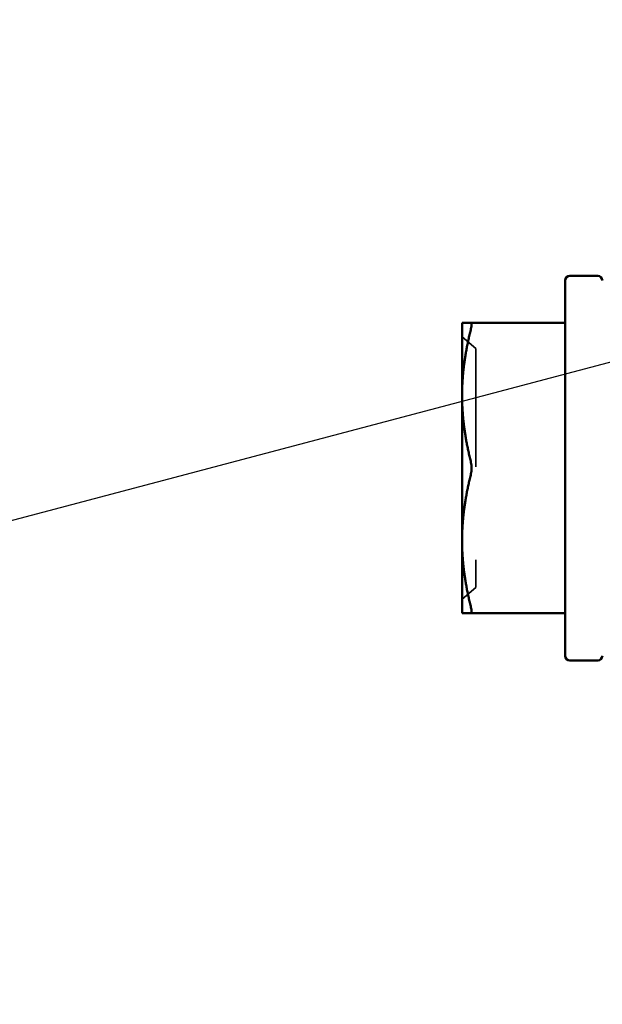
# Model space of a CAD drawing. Units: inches. Extents: x 1.5 to 64.5, y 0.7 to 50.2.
# Drawn here: x 25.3 to 25.9, y 28.9 to 29.9 of the extents above; entities that cross this region are included whole.
import ezdxf

# ---------------------------------------------------------------- set-up
doc = ezdxf.new("R2010")
doc.units = ezdxf.units.IN
doc.header["$LTSCALE"] = 3
doc.header["$MEASUREMENT"] = 0
doc.linetypes.add('DASHED', pattern=[0.2067, 0.1654, -0.0413])
for name, color, linetype, lineweight in [('Dimension (ANSI)', 7, 'Continuous', 25), ('Hidden (ANSI)', 7, 'DASHED', 35), ('Visible (ANSI)', 7, 'Continuous', 50)]:
    doc.layers.add(name, color=color, linetype=linetype, lineweight=lineweight)
doc.styles.add('Note Text (ANSI)', font='tahoma.ttf')
doc.dimstyles.new('Default (ANSI)', dxfattribs={"dimscale": 3, "dimtxt": 0.14, "dimasz": 0.098425, "dimexe": 0.125, "dimexo": 0.0625, "dimgap": 0.031496, "dimtad": 0, "dimtih": 1, "dimtoh": 1, "dimrnd": 1e-08, "dimzin": 0, "dimdsep": 46, "dimtxsty": 'Note Text (ANSI)', "dimcen": 0.09, "dimdle": 0.393701, "dimclrd": 256, "dimclre": 256, "dimclrt": 256, "dimadec": 0, "dimazin": 1, "dimtfac": 0.857143, "dimtofl": 0, "dimtmove": 0, "dimatfit": 3, "dimfxl": 1, "dimtolj": 1, "dimtzin": 4, "dimlwd": -1, "dimlwe": -1, "dimarcsym": 0})

# ---------------------------------------------------------------- blocks, each defined once
blk = doc.blocks.new('*D34')
at = {"layer": 'Defpoints', "color": 0, "transparency": 16777216}
for p in [(24.982, 30.4255), (26.7408, 30.4255), (26.7393, 22.4255)]:
    blk.add_point(p, dxfattribs=at)
at = {"layer": 'Dimension (ANSI)', "transparency": 16777216}
for p, q in [((26.5533, 30.4255), (24.607, 30.4255)), ((24.982, 30.1303), (24.982, 26.7396)), ((24.982, 22.7208), (24.982, 26.1115)), ((26.5518, 22.4255), (24.607, 22.4255))]:
    blk.add_line(p, q, dxfattribs=at)
for points in [[(24.9327, 30.1303), (25.0312, 30.1303), (24.982, 30.4255)], [(24.9327, 22.7208), (25.0312, 22.7208), (24.982, 22.4255)]]:
    blk.add_solid(points, dxfattribs=at)
at = {"layer": 'Dimension (ANSI)', "transparency": 16777216, "insert": (24.4436, 26.6451), "char_height": 0.42, "attachment_point": 1, "style": 'Note Text (ANSI)'}
blk.add_mtext('\\A1;8.00', dxfattribs=at)
blk = doc.blocks.new('*D41')
at = {"layer": 'Defpoints', "color": 0, "transparency": 16777216}
for p in [(27.2783, 29.9255), (27.0656, 29.8692)]:
    blk.add_point(p, dxfattribs=at)
at = {"layer": 'Dimension (ANSI)', "transparency": 16777216}
blk.add_line((23.7244, 28.985), (26.7801, 29.7937), dxfattribs=at)
blk.add_solid([(26.7675, 29.8413), (26.7927, 29.7461), (27.0656, 29.8692)], dxfattribs=at)
at = {"layer": 'Dimension (ANSI)', "transparency": 16777216, "insert": (21.357, 29.2036), "char_height": 0.42, "attachment_point": 1, "style": 'Note Text (ANSI)'}
blk.add_mtext('\\A1; \\fTahoma|b0|i0;0.44 Dia', dxfattribs=at)

msp = doc.modelspace()

# ---------------------------------------------------------------- linework, layer by layer
at = {"layer": 'Hidden (ANSI)', "ltscale": 0.012332}
for p, q in [((25.8083, 29.5891), (25.7933, 29.6017)), ((25.8083, 29.3318), (25.7933, 29.3192))]:
    msp.add_line(p, q, dxfattribs=at)
at = {"layer": 'Hidden (ANSI)', "ltscale": 0.256531}
msp.add_line((25.8083, 29.5891), (25.8083, 29.3318), dxfattribs=at)
at = {"layer": 'Visible (ANSI)'}
for p, q in [((25.9043, 29.6624), (25.9043, 29.2584)), ((25.9093, 29.6674), (25.9393, 29.6674)), ((25.7933, 29.6167), (25.8026, 29.6167)), ((25.7933, 29.5385), (25.7933, 29.6167)), ((25.8026, 29.6167), (25.9043, 29.6167)), ((25.7933, 29.3823), (25.7933, 29.5385)), ((25.7933, 29.3042), (25.7933, 29.3823)), ((25.8026, 29.3042), (25.7933, 29.3042)), ((25.9043, 29.3042), (25.8026, 29.3042)), ((25.9093, 29.2534), (25.9393, 29.2534))]:
    msp.add_line(p, q, dxfattribs=at)
for centre, start, end in [((25.9093, 29.6624), 90, 180), ((25.9393, 29.6624), 0, 90), ((25.9093, 29.2584), 180, 270), ((25.9393, 29.2584), 270, 0)]:
    msp.add_arc(centre, 0.005, start, end, dxfattribs=at)
for points, weights in [([(25.8026, 29.6092), (25.7933, 29.5717), (25.7933, 29.5385)], [1.90967474552, 2.03190295839, 2.03190295839]), ([(25.7933, 29.5385), (25.7933, 29.5054), (25.8026, 29.4679)], [2.03190295839, 2.03190295839, 1.90967474552]), ([(25.8026, 29.4529), (25.7933, 29.4155), (25.7933, 29.3823)], [1.90967474552, 2.03190295839, 2.03190295839]), ([(25.7933, 29.3823), (25.7933, 29.3491), (25.8026, 29.3117)], [2.03190295839, 2.03190295839, 1.90967474552])]:
    msp.add_rational_spline(points, weights, degree=2, dxfattribs=at)
for points in [[(25.8026, 29.6092), (25.8027, 29.6096), (25.8028, 29.61), (25.8033, 29.6122), (25.8034, 29.6136), (25.8034, 29.6157), (25.8033, 29.6164), (25.8028, 29.6166), (25.8027, 29.6167), (25.8026, 29.6167)], [(25.8026, 29.4529), (25.8027, 29.4534), (25.8028, 29.4538), (25.8033, 29.4562), (25.8034, 29.4584), (25.8034, 29.4625), (25.8033, 29.4646), (25.8028, 29.467), (25.8027, 29.4675), (25.8026, 29.4679)], [(25.8026, 29.3042), (25.8027, 29.3042), (25.8028, 29.3042), (25.8033, 29.3045), (25.8034, 29.3052), (25.8034, 29.3072), (25.8033, 29.3087), (25.8028, 29.3108), (25.8027, 29.3112), (25.8026, 29.3117)]]:
    msp.add_open_spline(points, degree=3, knots=[-0.08342303, -0.08342303, -0.08342303, -0.08342303, -0.07962496, -0.07962496, -0.06406421, -0.06406421, -0.04850346, -0.04850346, -0.0447054, -0.0447054, -0.0447054, -0.0447054], dxfattribs=at)

# ---------------------------------------------------------------- dimensions: what is measured, and where the dimension line sits
at = {"layer": 'Dimension (ANSI)'}
dim = msp.add_linear_dim(base=(24.982, 30.4255), p1=(26.7393, 22.4255), p2=(26.7408, 30.4255), angle=90, dimstyle='Default (ANSI)', override={"dimgap": 0.031496, "dimdec": 2, "dimtol": 0, "dimlim": 0, "dimtp": 0, "dimtm": 0, "dimtdec": 2, "dimatfit": 1}, dxfattribs=at)
dim.commit()
dim.dimension.update_dxf_attribs({"geometry": '*D34', "text_midpoint": (24.982, 26.4255), "dimtype": 160})
dim = msp.add_radius_dim(center=(27.2783, 29.9255), mpoint=(27.0656, 29.8692), text=' \\fTahoma|b0|i0;0.44 Dia', dimstyle='Default (ANSI)', override={"dimgap": 0.031496, "dimdec": 2, "dimlfac": 1, "dimcen": 0, "dimtol": 0, "dimlim": 0, "dimtp": 0, "dimtm": 0, "dimtdec": 2}, dxfattribs=at)
dim.commit()
dim.dimension.update_dxf_attribs({"geometry": '*D41', "text_midpoint": (23.7244, 28.985), "dimtype": 164})

doc.saveas('drawing.dxf')
